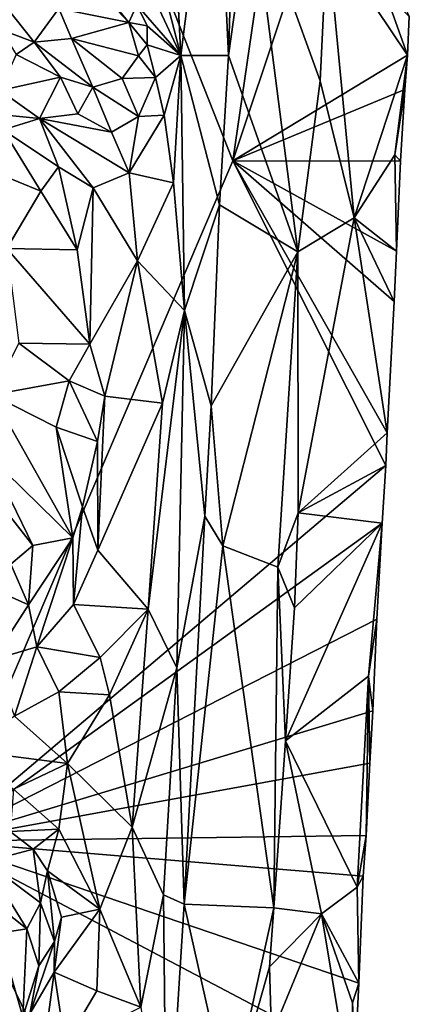
# Model space of a CAD drawing. Units: metres. Extents: x 23.8 to 32.3, y -6.2 to 19.6.
# Drawn here: x 30.7 to 31.7, y 5.2 to 7.7 of the extents above; entities that cross this region are included whole.
import ezdxf

# ---------------------------------------------------------------- set-up
doc = ezdxf.new("R2010")
doc.units = ezdxf.units.M

msp = doc.modelspace()

# ---------------------------------------------------------------- linework, layer by layer
at = {"layer": '1'}
for points in [[(31.2237, 7.3281, -0.5463), (30.7353, 8.5682, -1.1216), (31.4854, 9.1273, -0.3642)], [(31.2237, 7.3281, -0.5463), (31.4854, 9.1273, -0.3642), (31.4819, 8.1034, -0.323)], [(30.4958, 7.3062, -1.3058), (30.4663, 8.1771, -1.3747), (30.7353, 8.5682, -1.1216)], [(30.4906, 5.6127, -1.2258), (30.4958, 7.3062, -1.3058), (30.7353, 8.5682, -1.1216)], [(30.4906, 5.6127, -1.2258), (30.7353, 8.5682, -1.1216), (31.2237, 7.3281, -0.5463)], [(31.1803, 8.2867, 0.1306), (31.0653, 8.1374, 0.1233), (31.0931, 7.5933, 0.1403)], [(31.1803, 8.2867, 0.1306), (31.0931, 7.5933, 0.1403), (31.213, 7.5936, 0.115)], [(31.1803, 8.2867, 0.1306), (31.213, 7.5936, 0.115), (31.2286, 8.1091, 0.1131)], [(31.0145, 7.8956, 0.147), (31.0931, 7.5933, 0.1403), (31.0653, 8.1374, 0.1233)], [(31.2286, 8.1091, 0.1131), (31.213, 7.5936, 0.115), (31.2711, 8.0076, 0.1262)], [(31.2237, 7.3281, -0.5463), (31.4819, 8.1034, -0.323), (31.6635, 7.5943, -0.117)], [(31.6635, 7.5943, -0.117), (31.4819, 8.1034, -0.323), (31.6681, 7.6915, -0.1168)], [(31.2711, 8.0076, 0.1262), (31.213, 7.5936, 0.115), (31.3872, 7.0986, 0.1297)], [(31.2711, 8.0076, 0.1262), (31.3872, 7.0986, 0.1297), (31.4434, 7.5296, 0.1145)], [(31.2711, 8.0076, 0.1262), (31.4434, 7.5296, 0.1145), (31.4609, 7.8971, 0.1183)], [(31.0145, 7.8956, 0.147), (31.0038, 7.785, 0.1402), (31.0931, 7.5933, 0.1403)], [(31.4434, 7.5296, 0.1145), (31.5291, 7.1843, 0.0027), (31.4609, 7.8971, 0.1183)], [(31.4609, 7.8971, 0.1183), (31.5291, 7.1843, 0.0027), (31.6635, 7.5943, -0.117)], [(31.4609, 7.8971, 0.1183), (31.6635, 7.5943, -0.117), (31.6681, 7.6915, -0.1168)], [(30.8299, 7.8174, 0.0729), (30.7857, 7.7123, -0.1426), (30.9622, 7.6764, 0.1656)], [(30.8983, 7.7555, 0.153), (30.8299, 7.8174, 0.0729), (30.9622, 7.6764, 0.1656)], [(31.0038, 7.785, 0.1402), (30.9823, 7.721, 0.171), (31.0931, 7.5933, 0.1403)], [(30.6286, 7.7463, -0.3577), (30.6397, 7.659, -0.343), (30.7231, 7.6271, -0.231)], [(30.6286, 7.7463, -0.3577), (30.7231, 7.6271, -0.231), (30.7857, 7.7123, -0.1426)], [(30.8983, 7.7555, 0.153), (30.9622, 7.6764, 0.1656), (30.9823, 7.721, 0.171)], [(30.9823, 7.721, 0.171), (30.9622, 7.6764, 0.1656), (31.0077, 7.6687, 0.1712)], [(30.9823, 7.721, 0.171), (31.0077, 7.6687, 0.1712), (31.0931, 7.5933, 0.1403)], [(30.7857, 7.7123, -0.1426), (30.7231, 7.6271, -0.231), (30.8176, 7.6366, -0.1223)], [(30.9622, 7.6764, 0.1656), (30.7857, 7.7123, -0.1426), (30.8176, 7.6366, -0.1223)], [(30.9622, 7.6764, 0.1656), (30.8176, 7.6366, -0.1223), (30.9863, 7.5929, 0.124)], [(31.0083, 7.6204, 0.1579), (30.9622, 7.6764, 0.1656), (30.9863, 7.5929, 0.124)], [(30.9622, 7.6764, 0.1656), (31.0083, 7.6204, 0.1579), (31.0077, 7.6687, 0.1712)], [(30.6397, 7.659, -0.343), (30.6779, 7.5959, -0.2513), (30.7231, 7.6271, -0.231)], [(31.0077, 7.6687, 0.1712), (31.0083, 7.6204, 0.1579), (31.0931, 7.5933, 0.1403)], [(30.6779, 7.5959, -0.2513), (30.7897, 7.5388, -0.1227), (30.7231, 7.6271, -0.231)], [(30.8176, 7.6366, -0.1223), (30.7231, 7.6271, -0.231), (30.8714, 7.5133, -0.0342)], [(30.7231, 7.6271, -0.231), (30.7897, 7.5388, -0.1227), (30.8714, 7.5133, -0.0342)], [(30.8176, 7.6366, -0.1223), (30.8714, 7.5133, -0.0342), (30.9453, 7.5359, 0.0493)], [(30.8176, 7.6366, -0.1223), (30.9453, 7.5359, 0.0493), (30.9863, 7.5929, 0.124)], [(31.0083, 7.6204, 0.1579), (30.9863, 7.5929, 0.124), (31.0291, 7.5384, 0.1365)], [(31.0083, 7.6204, 0.1579), (31.0291, 7.5384, 0.1365), (31.0931, 7.5933, 0.1403)], [(30.6779, 7.5959, -0.2513), (30.6368, 7.5051, -0.1694), (30.7897, 7.5388, -0.1227)], [(30.9863, 7.5929, 0.124), (30.9453, 7.5359, 0.0493), (31.0291, 7.5384, 0.1365)], [(31.0291, 7.5384, 0.1365), (31.0508, 7.4434, 0.1292), (31.0931, 7.5933, 0.1403)], [(31.0508, 7.4434, 0.1292), (31.0746, 7.2723, 0.1316), (31.0931, 7.5933, 0.1403)], [(31.0746, 7.2723, 0.1316), (31.1019, 6.9509, 0.1341), (31.0931, 7.5933, 0.1403)], [(31.0931, 7.5933, 0.1403), (31.1905, 7.2167, 0.1098), (31.213, 7.5936, 0.115)], [(31.0931, 7.5933, 0.1403), (31.1019, 6.9509, 0.1341), (31.1905, 7.2167, 0.1098)], [(31.1905, 7.2167, 0.1098), (31.3872, 7.0986, 0.1297), (31.213, 7.5936, 0.115)], [(31.2237, 7.3281, -0.5463), (31.6635, 7.5943, -0.117), (31.6568, 7.5075, -0.1187)], [(31.6635, 7.5943, -0.117), (31.5291, 7.1843, 0.0027), (31.6318, 7.3434, -0.0969)], [(31.6635, 7.5943, -0.117), (31.6318, 7.3434, -0.0969), (31.6568, 7.5075, -0.1187)], [(30.7366, 7.4348, -0.0619), (30.7897, 7.5388, -0.1227), (30.6368, 7.5051, -0.1694)], [(30.7366, 7.4348, -0.0619), (30.8337, 7.4461, -0.031), (30.7897, 7.5388, -0.1227)], [(30.7897, 7.5388, -0.1227), (30.8337, 7.4461, -0.031), (30.8714, 7.5133, -0.0342)], [(30.9453, 7.5359, 0.0493), (30.8714, 7.5133, -0.0342), (30.986, 7.4397, 0.0855)], [(30.9453, 7.5359, 0.0493), (30.986, 7.4397, 0.0855), (31.0291, 7.5384, 0.1365)], [(30.986, 7.4397, 0.0855), (31.0508, 7.4434, 0.1292), (31.0291, 7.5384, 0.1365)], [(31.4434, 7.5296, 0.1145), (31.3872, 7.0986, 0.1297), (31.5291, 7.1843, 0.0027)], [(30.6368, 7.5051, -0.1694), (30.551, 7.4535, -0.246), (30.7366, 7.4348, -0.0619)], [(30.8714, 7.5133, -0.0342), (30.8337, 7.4461, -0.031), (30.9178, 7.4006, 0.0324)], [(30.8714, 7.5133, -0.0342), (30.9178, 7.4006, 0.0324), (30.986, 7.4397, 0.0855)], [(31.6462, 7.3268, -0.1215), (31.2237, 7.3281, -0.5463), (31.6568, 7.5075, -0.1187)], [(31.6318, 7.3434, -0.0969), (31.6462, 7.3268, -0.1215), (31.6568, 7.5075, -0.1187)], [(30.7366, 7.4348, -0.0619), (30.551, 7.4535, -0.246), (30.6451, 7.4057, -0.1328)], [(30.7366, 7.4348, -0.0619), (30.6451, 7.4057, -0.1328), (30.7843, 7.3131, -0.0154)], [(30.8337, 7.4461, -0.031), (30.7366, 7.4348, -0.0619), (30.9178, 7.4006, 0.0324)], [(30.7366, 7.4348, -0.0619), (30.7843, 7.3131, -0.0154), (30.8723, 7.2603, 0.0506)], [(30.7366, 7.4348, -0.0619), (30.8723, 7.2603, 0.0506), (30.9625, 7.2978, 0.0807)], [(30.7366, 7.4348, -0.0619), (30.9625, 7.2978, 0.0807), (30.9178, 7.4006, 0.0324)], [(30.9178, 7.4006, 0.0324), (30.9625, 7.2978, 0.0807), (30.986, 7.4397, 0.0855)], [(30.986, 7.4397, 0.0855), (30.9625, 7.2978, 0.0807), (31.0508, 7.4434, 0.1292)], [(31.0508, 7.4434, 0.1292), (30.9625, 7.2978, 0.0807), (31.0746, 7.2723, 0.1316)], [(30.6451, 7.4057, -0.1328), (30.5866, 7.3147, -0.3122), (30.7405, 7.2514, -0.1157)], [(30.7843, 7.3131, -0.0154), (30.6451, 7.4057, -0.1328), (30.7405, 7.2514, -0.1157)], [(30.4906, 5.6127, -1.2258), (31.2237, 7.3281, -0.5463), (31.6093, 6.5596, -0.1239)], [(31.6093, 6.5596, -0.1239), (31.2237, 7.3281, -0.5463), (31.6124, 6.6424, -0.1242)], [(31.6124, 6.6424, -0.1242), (31.2237, 7.3281, -0.5463), (31.6297, 6.973, -0.1192)], [(31.2237, 7.3281, -0.5463), (31.6361, 7.1002, -0.1208), (31.6297, 6.973, -0.1192)], [(31.6361, 7.1002, -0.1208), (31.2237, 7.3281, -0.5463), (31.6462, 7.3268, -0.1215)], [(31.5291, 7.1843, 0.0027), (31.6361, 7.1002, -0.1208), (31.6318, 7.3434, -0.0969)], [(31.6318, 7.3434, -0.0969), (31.6361, 7.1002, -0.1208), (31.6462, 7.3268, -0.1215)], [(30.5866, 7.3147, -0.3122), (30.6547, 7.1068, -0.2722), (30.7405, 7.2514, -0.1157)], [(30.7843, 7.3131, -0.0154), (30.7405, 7.2514, -0.1157), (30.8315, 7.1038, -0.0119)], [(30.7843, 7.3131, -0.0154), (30.8315, 7.1038, -0.0119), (30.8723, 7.2603, 0.0506)], [(30.8723, 7.2603, 0.0506), (30.9836, 7.0756, 0.1105), (30.9625, 7.2978, 0.0807)], [(30.9625, 7.2978, 0.0807), (30.9836, 7.0756, 0.1105), (31.0746, 7.2723, 0.1316)], [(30.7405, 7.2514, -0.1157), (30.6547, 7.1068, -0.2722), (30.8315, 7.1038, -0.0119)], [(30.8315, 7.1038, -0.0119), (30.8639, 6.8656, 0.0279), (30.8723, 7.2603, 0.0506)], [(30.8723, 7.2603, 0.0506), (30.8639, 6.8656, 0.0279), (30.9836, 7.0756, 0.1105)], [(31.0746, 7.2723, 0.1316), (30.9836, 7.0756, 0.1105), (31.1019, 6.9509, 0.1341)], [(31.1019, 6.9509, 0.1341), (31.1691, 6.7101, 0.108), (31.1905, 7.2167, 0.1098)], [(31.1905, 7.2167, 0.1098), (31.1691, 6.7101, 0.108), (31.3872, 7.0986, 0.1297)], [(31.3872, 7.0986, 0.1297), (31.3886, 6.4406, 0.1062), (31.5291, 7.1843, 0.0027)], [(31.5291, 7.1843, 0.0027), (31.3886, 6.4406, 0.1062), (31.6124, 6.6424, -0.1242)], [(31.5291, 7.1843, 0.0027), (31.6124, 6.6424, -0.1242), (31.6297, 6.973, -0.1192)], [(31.5291, 7.1843, 0.0027), (31.6297, 6.973, -0.1192), (31.6361, 7.1002, -0.1208)], [(30.6547, 7.1068, -0.2722), (30.6849, 6.8686, -0.2148), (30.8639, 6.8656, 0.0279)], [(30.6547, 7.1068, -0.2722), (30.8639, 6.8656, 0.0279), (30.8315, 7.1038, -0.0119)], [(30.8639, 6.8656, 0.0279), (30.901, 6.7349, 0.0636), (30.9836, 7.0756, 0.1105)], [(30.9836, 7.0756, 0.1105), (30.901, 6.7349, 0.0636), (31.047, 6.7169, 0.1332)], [(30.9836, 7.0756, 0.1105), (31.047, 6.7169, 0.1332), (31.1019, 6.9509, 0.1341)], [(31.1691, 6.7101, 0.108), (31.1982, 6.3577, 0.1176), (31.3872, 7.0986, 0.1297)], [(31.1982, 6.3577, 0.1176), (31.3369, 6.3033, 0.1175), (31.3872, 7.0986, 0.1297)], [(31.3369, 6.3033, 0.1175), (31.3886, 6.4406, 0.1062), (31.3872, 7.0986, 0.1297)], [(31.0108, 6.1978, 0.1191), (31.0823, 6.0498, 0.1184), (31.1019, 6.9509, 0.1341)], [(31.047, 6.7169, 0.1332), (31.0108, 6.1978, 0.1191), (31.1019, 6.9509, 0.1341)], [(31.1019, 6.9509, 0.1341), (31.0823, 6.0498, 0.1184), (31.1528, 6.4322, 0.1036)], [(31.1019, 6.9509, 0.1341), (31.1528, 6.4322, 0.1036), (31.1691, 6.7101, 0.108)], [(30.6849, 6.8686, -0.2148), (30.6174, 6.7384, -0.1938), (30.8117, 6.7736, -0.0222)], [(30.6849, 6.8686, -0.2148), (30.8117, 6.7736, -0.0222), (30.8639, 6.8656, 0.0279)], [(30.8117, 6.7736, -0.0222), (30.901, 6.7349, 0.0636), (30.8639, 6.8656, 0.0279)], [(30.6174, 6.7384, -0.1938), (30.7792, 6.6564, 0.0067), (30.8117, 6.7736, -0.0222)], [(30.8117, 6.7736, -0.0222), (30.7792, 6.6564, 0.0067), (30.8825, 6.62, 0.0733)], [(30.8117, 6.7736, -0.0222), (30.8825, 6.62, 0.0733), (30.901, 6.7349, 0.0636)], [(30.6174, 6.7384, -0.1938), (30.6104, 6.5837, -0.2305), (30.8211, 6.3775, 0.076)], [(30.6174, 6.7384, -0.1938), (30.8211, 6.3775, 0.076), (30.7792, 6.6564, 0.0067)], [(30.901, 6.7349, 0.0636), (30.8825, 6.62, 0.0733), (30.8837, 6.3465, 0.1109)], [(30.901, 6.7349, 0.0636), (30.8837, 6.3465, 0.1109), (31.047, 6.7169, 0.1332)], [(31.047, 6.7169, 0.1332), (30.8837, 6.3465, 0.1109), (31.0108, 6.1978, 0.1191)], [(31.1691, 6.7101, 0.108), (31.1528, 6.4322, 0.1036), (31.1982, 6.3577, 0.1176)], [(30.8211, 6.3775, 0.076), (30.8451, 6.456, 0.0977), (30.7792, 6.6564, 0.0067)], [(30.8825, 6.62, 0.0733), (30.7792, 6.6564, 0.0067), (30.8451, 6.456, 0.0977)], [(31.3886, 6.4406, 0.1062), (31.6093, 6.5596, -0.1239), (31.6124, 6.6424, -0.1242)], [(30.8825, 6.62, 0.0733), (30.8451, 6.456, 0.0977), (30.8837, 6.3465, 0.1109)], [(30.664, 6.4304, -0.1538), (30.7201, 6.3582, -0.0737), (30.6104, 6.5837, -0.2305)], [(30.6104, 6.5837, -0.2305), (30.7201, 6.3582, -0.0737), (30.8211, 6.3775, 0.076)], [(31.5996, 6.4145, -0.1237), (30.4906, 5.6127, -1.2258), (31.6093, 6.5596, -0.1239)], [(31.3886, 6.4406, 0.1062), (31.5996, 6.4145, -0.1237), (31.6093, 6.5596, -0.1239)], [(30.8211, 6.3775, 0.076), (30.8224, 6.2096, 0.0814), (30.8451, 6.456, 0.0977)], [(30.8451, 6.456, 0.0977), (30.8224, 6.2096, 0.0814), (30.8837, 6.3465, 0.1109)], [(30.664, 6.4304, -0.1538), (30.6645, 6.3113, -0.0902), (30.7201, 6.3582, -0.0737)], [(31.1528, 6.4322, 0.1036), (31.0823, 6.0498, 0.1184), (31.1012, 5.4537, 0.1012)], [(31.1528, 6.4322, 0.1036), (31.1012, 5.4537, 0.1012), (31.1982, 6.3577, 0.1176)], [(31.3369, 6.3033, 0.1175), (31.3787, 6.2007, 0.1064), (31.3886, 6.4406, 0.1062)], [(31.3886, 6.4406, 0.1062), (31.3787, 6.2007, 0.1064), (31.5996, 6.4145, -0.1237)], [(31.5867, 6.1729, -0.1295), (30.4906, 5.6127, -1.2258), (31.5996, 6.4145, -0.1237)], [(31.3787, 6.2007, 0.1064), (31.3565, 5.8656, 0.1073), (31.5996, 6.4145, -0.1237)], [(31.5996, 6.4145, -0.1237), (31.3565, 5.8656, 0.1073), (31.5656, 6.029, -0.1043)], [(31.5996, 6.4145, -0.1237), (31.5656, 6.029, -0.1043), (31.5867, 6.1729, -0.1295)], [(30.7201, 6.3582, -0.0737), (30.6645, 6.3113, -0.0902), (30.7089, 6.2085, -0.0556)], [(30.7305, 6.1028, -0.0058), (30.8211, 6.3775, 0.076), (30.7089, 6.2085, -0.0556)], [(30.7201, 6.3582, -0.0737), (30.7089, 6.2085, -0.0556), (30.8211, 6.3775, 0.076)], [(30.8211, 6.3775, 0.076), (30.7305, 6.1028, -0.0058), (30.8224, 6.2096, 0.0814)], [(31.1982, 6.3577, 0.1176), (31.1012, 5.4537, 0.1012), (31.3272, 5.4448, 0.11)], [(31.1982, 6.3577, 0.1176), (31.3272, 5.4448, 0.11), (31.3369, 6.3033, 0.1175)], [(30.8837, 6.3465, 0.1109), (30.8224, 6.2096, 0.0814), (31.0108, 6.1978, 0.1191)], [(30.6645, 6.3113, -0.0902), (30.6587, 6.2312, -0.0941), (30.7089, 6.2085, -0.0556)], [(31.3369, 6.3033, 0.1175), (31.3272, 5.4448, 0.11), (31.3565, 5.8656, 0.1073)], [(31.3369, 6.3033, 0.1175), (31.3565, 5.8656, 0.1073), (31.3787, 6.2007, 0.1064)], [(30.6587, 6.2312, -0.0941), (30.6192, 6.0701, -0.1346), (30.7089, 6.2085, -0.0556)], [(30.6192, 6.0701, -0.1346), (30.7305, 6.1028, -0.0058), (30.7089, 6.2085, -0.0556)], [(30.8224, 6.2096, 0.0814), (30.7305, 6.1028, -0.0058), (30.8897, 6.076, 0.0715)], [(30.8224, 6.2096, 0.0814), (30.8897, 6.076, 0.0715), (31.0108, 6.1978, 0.1191)], [(30.8897, 6.076, 0.0715), (30.9133, 5.9817, 0.0762), (31.0108, 6.1978, 0.1191)], [(31.0108, 6.1978, 0.1191), (30.9133, 5.9817, 0.0762), (30.9704, 5.6481, 0.1137)], [(30.9704, 5.6481, 0.1137), (31.0823, 6.0498, 0.1184), (31.0108, 6.1978, 0.1191)], [(31.5766, 5.9413, -0.1261), (30.4906, 5.6127, -1.2258), (31.5867, 6.1729, -0.1295)], [(31.5656, 6.029, -0.1043), (31.5766, 5.9413, -0.1261), (31.5867, 6.1729, -0.1295)], [(30.6192, 6.0701, -0.1346), (30.6742, 5.9282, -0.1458), (30.7305, 6.1028, -0.0058)], [(30.7305, 6.1028, -0.0058), (30.6742, 5.9282, -0.1458), (30.7853, 5.9895, -0.0148)], [(30.7305, 6.1028, -0.0058), (30.7853, 5.9895, -0.0148), (30.8897, 6.076, 0.0715)], [(30.7853, 5.9895, -0.0148), (30.9133, 5.9817, 0.0762), (30.8897, 6.076, 0.0715)], [(30.9704, 5.6481, 0.1137), (31.0492, 5.4774, 0.1141), (31.0823, 6.0498, 0.1184)], [(31.0823, 6.0498, 0.1184), (31.0492, 5.4774, 0.1141), (31.1012, 5.4537, 0.1012)], [(31.5656, 6.029, -0.1043), (31.3565, 5.8656, 0.1073), (31.5368, 5.497, -0.1055)], [(31.5656, 6.029, -0.1043), (31.5368, 5.497, -0.1055), (31.5596, 5.627, -0.13)], [(31.5687, 5.8098, -0.1279), (31.5656, 6.029, -0.1043), (31.5596, 5.627, -0.13)], [(31.5766, 5.9413, -0.1261), (31.5656, 6.029, -0.1043), (31.5687, 5.8098, -0.1279)], [(30.6742, 5.9282, -0.1458), (30.8077, 5.8085, -0.0317), (30.7853, 5.9895, -0.0148)], [(30.7853, 5.9895, -0.0148), (30.8077, 5.8085, -0.0317), (30.9133, 5.9817, 0.0762)], [(30.8077, 5.8085, -0.0317), (30.9704, 5.6481, 0.1137), (30.9133, 5.9817, 0.0762)], [(31.5687, 5.8098, -0.1279), (30.4906, 5.6127, -1.2258), (31.5766, 5.9413, -0.1261)], [(30.6742, 5.9282, -0.1458), (30.5466, 5.8423, -0.3094), (30.8077, 5.8085, -0.0317)], [(31.3272, 5.4448, 0.11), (31.4468, 5.4298, -0.0163), (31.3565, 5.8656, 0.1073)], [(31.4468, 5.4298, -0.0163), (31.5368, 5.497, -0.1055), (31.3565, 5.8656, 0.1073)], [(30.5466, 5.8423, -0.3094), (30.6714, 5.744, -0.1695), (30.8077, 5.8085, -0.0317)], [(31.5596, 5.627, -0.13), (30.4906, 5.6127, -1.2258), (31.5687, 5.8098, -0.1279)], [(30.8077, 5.8085, -0.0317), (30.6714, 5.744, -0.1695), (30.7853, 5.6435, -0.0479)], [(30.8077, 5.8085, -0.0317), (30.7853, 5.6435, -0.0479), (30.8891, 5.4412, 0.0673)], [(30.8077, 5.8085, -0.0317), (30.8891, 5.4412, 0.0673), (30.9704, 5.6481, 0.1137)], [(30.6634, 5.6369, -0.1277), (30.7853, 5.6435, -0.0479), (30.6714, 5.744, -0.1695)], [(30.6634, 5.6369, -0.1277), (30.6011, 5.5608, -0.2333), (30.7209, 5.5923, -0.0555)], [(30.6634, 5.6369, -0.1277), (30.7209, 5.5923, -0.0555), (30.7853, 5.6435, -0.0479)], [(30.7209, 5.5923, -0.0555), (30.7572, 5.538, 0.001), (30.7853, 5.6435, -0.0479)], [(30.7853, 5.6435, -0.0479), (30.7572, 5.538, 0.001), (30.8891, 5.4412, 0.0673)], [(30.8891, 5.4412, 0.0673), (30.9921, 5.1947, 0.1154), (30.9704, 5.6481, 0.1137)], [(30.9704, 5.6481, 0.1137), (30.9921, 5.1947, 0.1154), (31.0492, 5.4774, 0.1141)], [(31.552, 5.5248, -0.1334), (30.4906, 5.6127, -1.2258), (31.5596, 5.627, -0.13)], [(31.1196, 4.3191, -0.508), (30.5775, 3.8096, -1.0507), (30.4906, 5.6127, -1.2258)], [(30.4906, 5.6127, -1.2258), (31.532, 5.0641, -0.1335), (31.1196, 4.3191, -0.508)], [(30.4906, 5.6127, -1.2258), (31.5411, 5.2552, -0.1317), (31.532, 5.0641, -0.1335)], [(31.5411, 5.2552, -0.1317), (30.4906, 5.6127, -1.2258), (31.552, 5.5248, -0.1334)], [(31.5368, 5.497, -0.1055), (31.552, 5.5248, -0.1334), (31.5596, 5.627, -0.13)], [(30.7209, 5.5923, -0.0555), (30.6011, 5.5608, -0.2333), (30.7393, 5.4571, -0.0509)], [(30.7209, 5.5923, -0.0555), (30.7393, 5.4571, -0.0509), (30.7572, 5.538, 0.001)], [(30.6011, 5.5608, -0.2333), (30.6058, 5.4696, -0.2374), (30.7046, 5.3921, -0.1208)], [(30.6011, 5.5608, -0.2333), (30.7046, 5.3921, -0.1208), (30.7393, 5.4571, -0.0509)], [(30.7393, 5.4571, -0.0509), (30.7746, 5.3598, 0.0453), (30.7572, 5.538, 0.001)], [(30.7572, 5.538, 0.001), (30.7746, 5.3598, 0.0453), (30.792, 5.421, 0.058)], [(30.7572, 5.538, 0.001), (30.792, 5.421, 0.058), (30.8891, 5.4412, 0.0673)], [(31.5368, 5.497, -0.1055), (31.5411, 5.2552, -0.1317), (31.552, 5.5248, -0.1334)], [(31.5368, 5.497, -0.1055), (31.4468, 5.4298, -0.0163), (31.5411, 5.2552, -0.1317)], [(30.6058, 5.4696, -0.2374), (30.6334, 5.381, -0.255), (30.7046, 5.3921, -0.1208)], [(31.0492, 5.4774, 0.1141), (30.9921, 5.1947, 0.1154), (31.0567, 4.7484, 0.0997)], [(31.0492, 5.4774, 0.1141), (31.0567, 4.7484, 0.0997), (31.1012, 5.4537, 0.1012)], [(30.7393, 5.4571, -0.0509), (30.7046, 5.3921, -0.1208), (30.7348, 5.2986, -0.044)], [(30.7393, 5.4571, -0.0509), (30.7348, 5.2986, -0.044), (30.7746, 5.3598, 0.0453)], [(30.7738, 5.2822, 0.0545), (30.8813, 5.2357, 0.0667), (30.8891, 5.4412, 0.0673)], [(30.792, 5.421, 0.058), (30.7738, 5.2822, 0.0545), (30.8891, 5.4412, 0.0673)], [(30.8891, 5.4412, 0.0673), (30.8813, 5.2357, 0.0667), (30.9921, 5.1947, 0.1154)], [(31.1012, 5.4537, 0.1012), (31.0567, 4.7484, 0.0997), (31.2163, 4.9413, 0.1242)], [(31.1012, 5.4537, 0.1012), (31.2163, 4.9413, 0.1242), (31.3272, 5.4448, 0.11)], [(31.2163, 4.9413, 0.1242), (31.3163, 5.2958, 0.1104), (31.3272, 5.4448, 0.11)], [(31.3163, 5.2958, 0.1104), (31.4468, 5.4298, -0.0163), (31.3272, 5.4448, 0.11)], [(30.7746, 5.3598, 0.0453), (30.7738, 5.2822, 0.0545), (30.792, 5.421, 0.058)], [(31.3163, 5.2958, 0.1104), (31.3211, 5.1241, 0.1031), (31.4468, 5.4298, -0.0163)], [(31.3211, 5.1241, 0.1031), (31.5264, 4.948, -0.1329), (31.4468, 5.4298, -0.0163)], [(31.4468, 5.4298, -0.0163), (31.5264, 4.948, -0.1329), (31.5247, 5.2053, -0.1109)], [(31.4468, 5.4298, -0.0163), (31.5247, 5.2053, -0.1109), (31.5411, 5.2552, -0.1317)], [(30.7046, 5.3921, -0.1208), (30.6334, 5.381, -0.255), (30.6947, 5.1701, -0.1609)], [(30.7046, 5.3921, -0.1208), (30.6947, 5.1701, -0.1609), (30.7348, 5.2986, -0.044)], [(30.6334, 5.381, -0.255), (30.5684, 5.088, -0.3251), (30.6947, 5.1701, -0.1609)], [(30.7348, 5.2986, -0.044), (30.7126, 5.1776, -0.0014), (30.7746, 5.3598, 0.0453)], [(30.7746, 5.3598, 0.0453), (30.7126, 5.1776, -0.0014), (30.7738, 5.2822, 0.0545)], [(30.6947, 5.1701, -0.1609), (30.7126, 5.1776, -0.0014), (30.7348, 5.2986, -0.044)], [(31.3163, 5.2958, 0.1104), (31.2163, 4.9413, 0.1242), (31.3211, 5.1241, 0.1031)], [(30.7126, 5.1776, -0.0014), (30.7369, 5.0051, 0.0179), (30.7738, 5.2822, 0.0545)], [(30.7369, 5.0051, 0.0179), (30.8012, 5.1002, 0.0554), (30.7738, 5.2822, 0.0545)], [(30.7738, 5.2822, 0.0545), (30.8012, 5.1002, 0.0554), (30.8813, 5.2357, 0.0667)], [(31.5411, 5.2552, -0.1317), (31.5247, 5.2053, -0.1109), (31.532, 5.0641, -0.1335)], [(30.8813, 5.2357, 0.0667), (30.8012, 5.1002, 0.0554), (30.9921, 5.1947, 0.1154)], [(31.5247, 5.2053, -0.1109), (31.5264, 4.948, -0.1329), (31.532, 5.0641, -0.1335)]]:
    msp.add_3dface(points, dxfattribs=at)

doc.saveas('drawing.dxf')
